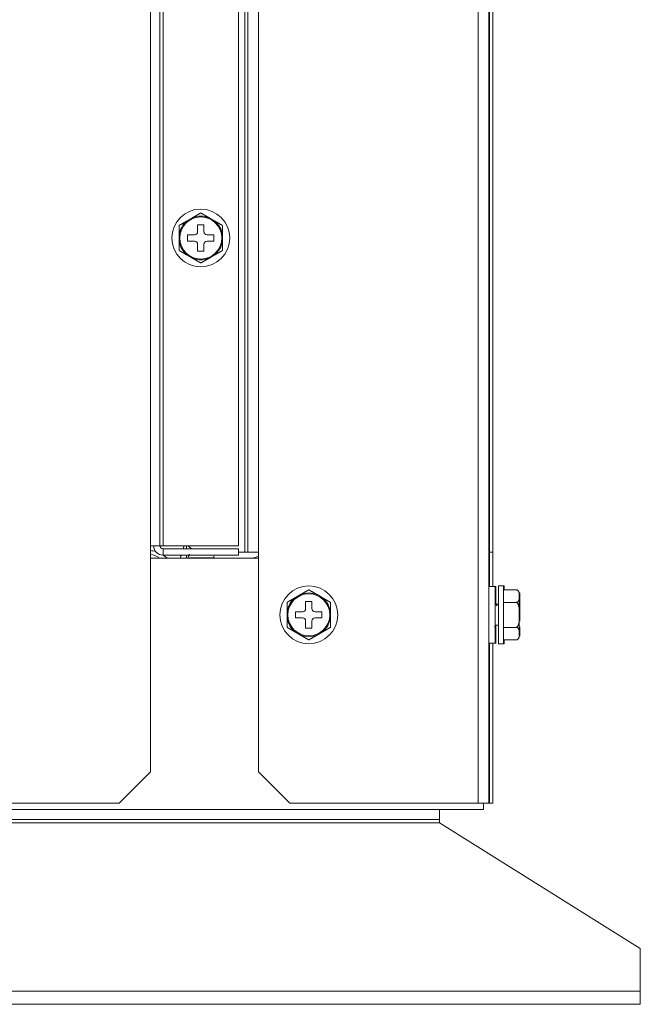
# Model space of a CAD drawing. Units: millimetres. Extents: x 0 to 8435, y 0 to 6016.
# Drawn here: x 1172 to 1271, y 2758 to 2914 of the extents above; entities that cross this region are included whole.
import ezdxf

# ---------------------------------------------------------------- set-up
doc = ezdxf.new("R2010")
doc.units = ezdxf.units.MM
doc.layers.add('LG-Product', color=3, linetype='Continuous')

msp = doc.modelspace()

# ---------------------------------------------------------------- linework, layer by layer
at = {"layer": 'LG-Product', "color": 3, "linetype": 'Continuous', "lineweight": 18}
for p, q in [((1246.98, 2789.57), (1246.98, 3834.57)), ((1247.08, 2824.08), (1247.08, 3834.57)), ((1247.58, 2829.57), (1247.58, 3827.94)), ((1245.28, 3826.36), (1245.28, 2789.57)), ((1208.08, 3822.56), (1208.08, 2829.57)), ((1208.58, 3822.56), (1208.58, 2829.57)), ((1210.28, 2829.57), (1210.28, 3822.56)), ((1193.08, 3382.07), (1193.08, 2830.57)), ((1194.58, 2830.57), (1194.58, 3382.07)), ((1195.08, 2830.57), (1195.08, 3382.07)), ((1207.08, 2830.57), (1207.08, 3382.07)), ((1199.77, 2882.8), (1198.94, 2882.32)), ((1203.22, 2882.32), (1202.39, 2882.8)), ((1201.58, 2881.67), (1200.58, 2881.67)), ((1200.58, 2881.67), (1200.58, 2880.57)), ((1201.58, 2880.57), (1201.58, 2881.67)), ((1197.63, 2880.05), (1197.63, 2879.09)), ((1198.98, 2880.07), (1198.98, 2879.07)), ((1200.08, 2880.07), (1198.98, 2880.07)), ((1203.18, 2880.07), (1202.08, 2880.07)), ((1203.18, 2879.07), (1203.18, 2880.07)), ((1204.53, 2879.09), (1204.53, 2880.05)), ((1198.98, 2879.07), (1200.08, 2879.07)), ((1200.58, 2878.57), (1200.58, 2877.47)), ((1201.58, 2877.47), (1201.58, 2878.57)), ((1202.08, 2879.07), (1203.18, 2879.07)), ((1198.94, 2876.82), (1199.77, 2876.34)), ((1200.58, 2877.47), (1201.58, 2877.47)), ((1202.39, 2876.34), (1203.22, 2876.82)), ((1193.08, 2830.57), (1194.58, 2830.57)), ((1193.08, 2794.57), (1193.08, 2830.57)), ((1194.58, 2830.57), (1195.08, 2830.57)), ((1195.08, 2830.57), (1207.08, 2830.57)), ((1195.08, 2829.07), (1195.08, 2830.07)), ((1195.08, 2830.07), (1207.08, 2830.07)), ((1198.78, 2830.07), (1198.78, 2830.57)), ((1199.08, 2830.57), (1199.58, 2830.07)), ((1207.08, 2829.07), (1207.08, 2830.07)), ((1208.08, 2829.57), (1207.08, 2829.57)), ((1208.58, 2829.57), (1208.08, 2829.57)), ((1210.28, 2829.57), (1208.58, 2829.57)), ((1210.28, 2794.57), (1210.28, 2829.57)), ((1247.58, 2829.57), (1247.08, 2829.57)), ((1247.58, 2824.07), (1247.58, 2829.57)), ((1210.28, 2828.57), (1193.08, 2828.57)), ((1195.08, 2829.07), (1207.08, 2829.07)), ((1198.78, 2828.57), (1198.78, 2829.07)), ((1203.16, 2828.67), (1199.28, 2828.67)), ((1203.16, 2828.57), (1203.16, 2828.67)), ((1247.98, 2824.07), (1246.98, 2824.07)), ((1248.08, 2824.07), (1247.98, 2824.07)), ((1247.98, 2824.07), (1247.98, 2815.07)), ((1248.08, 2824.07), (1248.08, 2821.13)), ((1249.28, 2824.17), (1248.48, 2824.17)), ((1248.48, 2824.17), (1248.48, 2814.97)), ((1249.38, 2824.17), (1249.28, 2824.17)), ((1249.28, 2824.17), (1249.28, 2814.97)), ((1251.28, 2823.55), (1249.28, 2823.55)), ((1249.38, 2823.55), (1249.38, 2824.17)), ((1216.97, 2822.8), (1216.14, 2822.32)), ((1218.78, 2821.67), (1217.78, 2821.67)), ((1217.78, 2821.67), (1217.78, 2820.57)), ((1218.78, 2820.57), (1218.78, 2821.67)), ((1220.42, 2822.32), (1219.59, 2822.8)), ((1251.28, 2821.56), (1249.28, 2821.56)), ((1251.78, 2823.05), (1251.78, 2822.8)), ((1251.78, 2822.8), (1251.78, 2822.32)), ((1251.78, 2820.05), (1251.78, 2822.32)), ((1251.88, 2821.94), (1251.88, 2823.05)), ((1251.88, 2821.94), (1251.88, 2821.15)), ((1214.83, 2820.05), (1214.83, 2819.09)), ((1216.18, 2820.07), (1216.18, 2819.07)), ((1217.28, 2820.07), (1216.18, 2820.07)), ((1220.38, 2820.07), (1219.28, 2820.07)), ((1220.38, 2819.07), (1220.38, 2820.07)), ((1221.73, 2819.09), (1221.73, 2820.05)), ((1248.21, 2821.19), (1247.98, 2821.19)), ((1251.78, 2820.05), (1251.78, 2819.09)), ((1251.88, 2818.55), (1251.88, 2821.15)), ((1216.18, 2819.07), (1217.28, 2819.07)), ((1217.78, 2818.57), (1217.78, 2817.47)), ((1218.78, 2817.47), (1218.78, 2818.57)), ((1219.28, 2819.07), (1220.38, 2819.07)), ((1251.78, 2816.82), (1251.78, 2819.09)), ((1216.14, 2816.82), (1216.97, 2816.34)), ((1217.78, 2817.47), (1218.78, 2817.47)), ((1219.59, 2816.34), (1220.42, 2816.82)), ((1248.04, 2817.95), (1248.48, 2817.95)), ((1248.08, 2817.95), (1248.08, 2815.07)), ((1251.28, 2817.58), (1249.28, 2817.58)), ((1251.78, 2816.82), (1251.78, 2816.34)), ((1251.88, 2816.18), (1251.88, 2817.67)), ((1251.28, 2815.59), (1249.28, 2815.59)), ((1249.38, 2814.97), (1249.38, 2815.59)), ((1251.78, 2816.09), (1251.78, 2816.34)), ((1246.98, 2815.07), (1247.98, 2815.07)), ((1247.08, 2794.57), (1247.08, 2815.08)), ((1247.58, 2789.57), (1247.58, 2815.07)), ((1247.98, 2815.07), (1248.08, 2815.07)), ((1248.48, 2814.97), (1249.28, 2814.97)), ((1249.28, 2814.97), (1249.38, 2814.97)), ((1188.08, 2789.57), (1193.08, 2794.57)), ((1210.28, 2794.57), (1215.28, 2789.57)), ((1246.98, 2794.57), (1247.08, 2794.57)), ((1247.08, 2794.57), (1247.08, 2789.57)), ((1188.08, 2789.57), (937.08, 2789.57)), ((1245.28, 2789.57), (1215.28, 2789.57)), ((1245.28, 2789.57), (1246.98, 2789.57)), ((1246.08, 2788.57), (1246.08, 2789.57)), ((1247.08, 2789.57), (1246.98, 2789.57)), ((1247.08, 2789.57), (1247.58, 2789.57)), ((919.08, 2788.57), (1246.08, 2788.57)), ((1239.08, 2788.57), (1239.08, 2786.97)), ((1239.08, 2786.97), (924.08, 2786.97)), ((1239.08, 2786.47), (924.08, 2786.47)), ((1239.08, 2786.47), (1239.08, 2786.97)), ((1271.08, 2766.47), (1239.08, 2786.47)), ((1271.08, 2759.67), (1271.08, 2766.47)), ((1271.08, 2759.67), (892.08, 2759.67)), ((1271.08, 2757.57), (1271.08, 2759.67)), ((892.08, 2757.57), (1271.08, 2757.57))]:
    msp.add_line(p, q, dxfattribs=at)
for points in [[(1199.77, 2882.8), (1199.8, 2882.82), (1199.83, 2882.83), (1199.86, 2882.85), (1199.89, 2882.87), (1199.92, 2882.88), (1199.95, 2882.9), (1199.98, 2882.92), (1200.01, 2882.94), (1200.04, 2882.95), (1200.07, 2882.97), (1200.1, 2882.99), (1200.13, 2883), (1200.16, 2883.02), (1200.19, 2883.04), (1200.22, 2883.06), (1200.25, 2883.07), (1200.28, 2883.09), (1200.31, 2883.11), (1200.34, 2883.12), (1200.37, 2883.14), (1200.39, 2883.16), (1200.42, 2883.17), (1200.45, 2883.19), (1200.48, 2883.21), (1200.51, 2883.22), (1200.54, 2883.24), (1200.57, 2883.26), (1200.6, 2883.27), (1200.63, 2883.29), (1200.66, 2883.31), (1200.68, 2883.32), (1200.71, 2883.34), (1200.74, 2883.36), (1200.77, 2883.37), (1200.8, 2883.39), (1200.82, 2883.4), (1200.85, 2883.42), (1200.88, 2883.43), (1200.9, 2883.45), (1200.93, 2883.46), (1200.95, 2883.48), (1200.97, 2883.49), (1200.99, 2883.5), (1201.01, 2883.52), (1201.03, 2883.53), (1201.05, 2883.53), (1201.06, 2883.54), (1201.07, 2883.55), (1201.08, 2883.55), (1201.08, 2883.55)], [(1201.08, 2883.55), (1201.08, 2883.55), (1201.09, 2883.55), (1201.1, 2883.54), (1201.11, 2883.53), (1201.13, 2883.53), (1201.15, 2883.51), (1201.17, 2883.5), (1201.19, 2883.49), (1201.21, 2883.48), (1201.24, 2883.46), (1201.26, 2883.45), (1201.29, 2883.43), (1201.32, 2883.42), (1201.34, 2883.4), (1201.37, 2883.39), (1201.4, 2883.37), (1201.42, 2883.36), (1201.45, 2883.34), (1201.48, 2883.32), (1201.51, 2883.31), (1201.54, 2883.29), (1201.57, 2883.27), (1201.6, 2883.26), (1201.62, 2883.24), (1201.65, 2883.22), (1201.68, 2883.21), (1201.71, 2883.19), (1201.74, 2883.17), (1201.77, 2883.16), (1201.8, 2883.14), (1201.83, 2883.12), (1201.86, 2883.11), (1201.89, 2883.09), (1201.92, 2883.07), (1201.95, 2883.05), (1201.97, 2883.04), (1202, 2883.02), (1202.03, 2883), (1202.06, 2882.99), (1202.09, 2882.97), (1202.12, 2882.95), (1202.15, 2882.94), (1202.18, 2882.92), (1202.21, 2882.9), (1202.24, 2882.88), (1202.27, 2882.87), (1202.3, 2882.85), (1202.33, 2882.83), (1202.36, 2882.82), (1202.39, 2882.8)], [(1197.63, 2881.56), (1197.63, 2881.56), (1197.64, 2881.57), (1197.65, 2881.57), (1197.66, 2881.58), (1197.68, 2881.59), (1197.7, 2881.6), (1197.72, 2881.61), (1197.74, 2881.63), (1197.76, 2881.64), (1197.79, 2881.65), (1197.81, 2881.67), (1197.84, 2881.68), (1197.87, 2881.7), (1197.89, 2881.71), (1197.92, 2881.73), (1197.95, 2881.74), (1197.97, 2881.76), (1198, 2881.78), (1198.03, 2881.79), (1198.06, 2881.81), (1198.09, 2881.83), (1198.12, 2881.84), (1198.15, 2881.86), (1198.17, 2881.88), (1198.2, 2881.89), (1198.23, 2881.91), (1198.26, 2881.93), (1198.29, 2881.94), (1198.32, 2881.96), (1198.35, 2881.98), (1198.38, 2881.99), (1198.41, 2882.01), (1198.44, 2882.03), (1198.47, 2882.04), (1198.5, 2882.06), (1198.52, 2882.08), (1198.55, 2882.09), (1198.58, 2882.11), (1198.61, 2882.13), (1198.64, 2882.15), (1198.67, 2882.16), (1198.7, 2882.18), (1198.73, 2882.2), (1198.76, 2882.21), (1198.79, 2882.23), (1198.82, 2882.25), (1198.85, 2882.26), (1198.88, 2882.28), (1198.91, 2882.3), (1198.94, 2882.32)], [(1197.63, 2880.05), (1197.63, 2880.09), (1197.63, 2880.12), (1197.63, 2880.16), (1197.63, 2880.19), (1197.63, 2880.22), (1197.63, 2880.26), (1197.63, 2880.29), (1197.63, 2880.33), (1197.63, 2880.36), (1197.63, 2880.39), (1197.63, 2880.43), (1197.63, 2880.46), (1197.63, 2880.5), (1197.63, 2880.53), (1197.63, 2880.56), (1197.63, 2880.6), (1197.63, 2880.63), (1197.63, 2880.67), (1197.63, 2880.7), (1197.63, 2880.73), (1197.63, 2880.77), (1197.63, 2880.8), (1197.63, 2880.84), (1197.63, 2880.87), (1197.63, 2880.9), (1197.63, 2880.94), (1197.63, 2880.97), (1197.63, 2881), (1197.63, 2881.04), (1197.63, 2881.07), (1197.63, 2881.1), (1197.63, 2881.13), (1197.63, 2881.17), (1197.63, 2881.2), (1197.63, 2881.23), (1197.63, 2881.26), (1197.63, 2881.29), (1197.63, 2881.32), (1197.63, 2881.35), (1197.63, 2881.38), (1197.63, 2881.41), (1197.63, 2881.44), (1197.63, 2881.46), (1197.63, 2881.48), (1197.63, 2881.51), (1197.63, 2881.52), (1197.63, 2881.54), (1197.63, 2881.55), (1197.63, 2881.56), (1197.63, 2881.56)], [(1203.22, 2882.32), (1203.25, 2882.3), (1203.28, 2882.28), (1203.31, 2882.26), (1203.34, 2882.25), (1203.37, 2882.23), (1203.4, 2882.21), (1203.43, 2882.2), (1203.46, 2882.18), (1203.49, 2882.16), (1203.52, 2882.15), (1203.55, 2882.13), (1203.58, 2882.11), (1203.61, 2882.09), (1203.64, 2882.08), (1203.67, 2882.06), (1203.7, 2882.04), (1203.73, 2882.03), (1203.76, 2882.01), (1203.79, 2881.99), (1203.82, 2881.97), (1203.84, 2881.96), (1203.87, 2881.94), (1203.9, 2881.92), (1203.93, 2881.91), (1203.96, 2881.89), (1203.99, 2881.87), (1204.02, 2881.86), (1204.05, 2881.84), (1204.08, 2881.82), (1204.11, 2881.81), (1204.13, 2881.79), (1204.16, 2881.77), (1204.19, 2881.76), (1204.22, 2881.74), (1204.25, 2881.73), (1204.27, 2881.71), (1204.3, 2881.7), (1204.33, 2881.68), (1204.35, 2881.67), (1204.38, 2881.65), (1204.4, 2881.64), (1204.42, 2881.62), (1204.44, 2881.61), (1204.46, 2881.6), (1204.48, 2881.59), (1204.5, 2881.58), (1204.51, 2881.57), (1204.52, 2881.57), (1204.53, 2881.56), (1204.53, 2881.56)], [(1204.53, 2881.56), (1204.53, 2881.56), (1204.53, 2881.55), (1204.53, 2881.54), (1204.53, 2881.52), (1204.53, 2881.5), (1204.53, 2881.48), (1204.53, 2881.46), (1204.53, 2881.43), (1204.53, 2881.41), (1204.53, 2881.38), (1204.53, 2881.35), (1204.53, 2881.32), (1204.53, 2881.29), (1204.53, 2881.26), (1204.53, 2881.23), (1204.53, 2881.2), (1204.53, 2881.17), (1204.53, 2881.13), (1204.53, 2881.1), (1204.53, 2881.07), (1204.53, 2881.03), (1204.53, 2881), (1204.53, 2880.97), (1204.53, 2880.94), (1204.53, 2880.9), (1204.53, 2880.87), (1204.53, 2880.83), (1204.53, 2880.8), (1204.53, 2880.77), (1204.53, 2880.73), (1204.53, 2880.7), (1204.53, 2880.67), (1204.53, 2880.63), (1204.53, 2880.6), (1204.53, 2880.56), (1204.53, 2880.53), (1204.53, 2880.5), (1204.53, 2880.46), (1204.53, 2880.43), (1204.53, 2880.39), (1204.53, 2880.36), (1204.53, 2880.33), (1204.53, 2880.29), (1204.53, 2880.26), (1204.53, 2880.22), (1204.53, 2880.19), (1204.53, 2880.16), (1204.53, 2880.12), (1204.53, 2880.09), (1204.53, 2880.05)], [(1197.63, 2877.58), (1197.63, 2877.58), (1197.63, 2877.59), (1197.63, 2877.6), (1197.63, 2877.62), (1197.63, 2877.63), (1197.63, 2877.66), (1197.63, 2877.68), (1197.63, 2877.7), (1197.63, 2877.73), (1197.63, 2877.76), (1197.63, 2877.79), (1197.63, 2877.82), (1197.63, 2877.85), (1197.63, 2877.88), (1197.63, 2877.91), (1197.63, 2877.94), (1197.63, 2877.97), (1197.63, 2878.01), (1197.63, 2878.04), (1197.63, 2878.07), (1197.63, 2878.1), (1197.63, 2878.14), (1197.63, 2878.17), (1197.63, 2878.2), (1197.63, 2878.24), (1197.63, 2878.27), (1197.63, 2878.3), (1197.63, 2878.34), (1197.63, 2878.37), (1197.63, 2878.41), (1197.63, 2878.44), (1197.63, 2878.47), (1197.63, 2878.51), (1197.63, 2878.54), (1197.63, 2878.58), (1197.63, 2878.61), (1197.63, 2878.64), (1197.63, 2878.68), (1197.63, 2878.71), (1197.63, 2878.75), (1197.63, 2878.78), (1197.63, 2878.81), (1197.63, 2878.85), (1197.63, 2878.88), (1197.63, 2878.92), (1197.63, 2878.95), (1197.63, 2878.98), (1197.63, 2879.02), (1197.63, 2879.05), (1197.63, 2879.09)], [(1204.53, 2879.09), (1204.53, 2879.05), (1204.53, 2879.02), (1204.53, 2878.98), (1204.53, 2878.95), (1204.53, 2878.92), (1204.53, 2878.88), (1204.53, 2878.85), (1204.53, 2878.81), (1204.53, 2878.78), (1204.53, 2878.75), (1204.53, 2878.71), (1204.53, 2878.68), (1204.53, 2878.64), (1204.53, 2878.61), (1204.53, 2878.57), (1204.53, 2878.54), (1204.53, 2878.51), (1204.53, 2878.47), (1204.53, 2878.44), (1204.53, 2878.4), (1204.53, 2878.37), (1204.53, 2878.34), (1204.53, 2878.3), (1204.53, 2878.27), (1204.53, 2878.24), (1204.53, 2878.2), (1204.53, 2878.17), (1204.53, 2878.14), (1204.53, 2878.1), (1204.53, 2878.07), (1204.53, 2878.04), (1204.53, 2878), (1204.53, 2877.97), (1204.53, 2877.94), (1204.53, 2877.91), (1204.53, 2877.88), (1204.53, 2877.85), (1204.53, 2877.82), (1204.53, 2877.79), (1204.53, 2877.76), (1204.53, 2877.73), (1204.53, 2877.7), (1204.53, 2877.68), (1204.53, 2877.66), (1204.53, 2877.63), (1204.53, 2877.62), (1204.53, 2877.6), (1204.53, 2877.59), (1204.53, 2877.58), (1204.53, 2877.58)], [(1198.94, 2876.82), (1198.91, 2876.84), (1198.88, 2876.86), (1198.85, 2876.87), (1198.82, 2876.89), (1198.79, 2876.91), (1198.76, 2876.93), (1198.73, 2876.94), (1198.7, 2876.96), (1198.67, 2876.98), (1198.64, 2876.99), (1198.61, 2877.01), (1198.58, 2877.03), (1198.55, 2877.05), (1198.52, 2877.06), (1198.49, 2877.08), (1198.46, 2877.1), (1198.44, 2877.11), (1198.41, 2877.13), (1198.38, 2877.15), (1198.35, 2877.16), (1198.32, 2877.18), (1198.29, 2877.2), (1198.26, 2877.22), (1198.23, 2877.23), (1198.2, 2877.25), (1198.17, 2877.27), (1198.14, 2877.28), (1198.11, 2877.3), (1198.09, 2877.32), (1198.06, 2877.33), (1198.03, 2877.35), (1198, 2877.36), (1197.97, 2877.38), (1197.94, 2877.4), (1197.92, 2877.41), (1197.89, 2877.43), (1197.86, 2877.44), (1197.84, 2877.46), (1197.81, 2877.47), (1197.79, 2877.49), (1197.76, 2877.5), (1197.74, 2877.52), (1197.72, 2877.53), (1197.7, 2877.54), (1197.68, 2877.55), (1197.66, 2877.56), (1197.65, 2877.57), (1197.64, 2877.57), (1197.63, 2877.58), (1197.63, 2877.58)], [(1204.53, 2877.58), (1204.53, 2877.58), (1204.52, 2877.57), (1204.51, 2877.57), (1204.5, 2877.56), (1204.48, 2877.55), (1204.46, 2877.54), (1204.44, 2877.53), (1204.42, 2877.51), (1204.4, 2877.5), (1204.37, 2877.49), (1204.35, 2877.47), (1204.32, 2877.46), (1204.3, 2877.44), (1204.27, 2877.43), (1204.24, 2877.41), (1204.22, 2877.4), (1204.19, 2877.38), (1204.16, 2877.36), (1204.13, 2877.35), (1204.1, 2877.33), (1204.07, 2877.31), (1204.04, 2877.3), (1204.02, 2877.28), (1203.99, 2877.26), (1203.96, 2877.25), (1203.93, 2877.23), (1203.9, 2877.21), (1203.87, 2877.2), (1203.84, 2877.18), (1203.81, 2877.16), (1203.78, 2877.15), (1203.75, 2877.13), (1203.73, 2877.11), (1203.7, 2877.1), (1203.67, 2877.08), (1203.64, 2877.06), (1203.61, 2877.05), (1203.58, 2877.03), (1203.55, 2877.01), (1203.52, 2876.99), (1203.49, 2876.98), (1203.46, 2876.96), (1203.43, 2876.94), (1203.4, 2876.93), (1203.37, 2876.91), (1203.34, 2876.89), (1203.31, 2876.87), (1203.28, 2876.86), (1203.25, 2876.84), (1203.22, 2876.82)], [(1201.08, 2875.59), (1201.08, 2875.59), (1201.07, 2875.59), (1201.06, 2875.6), (1201.05, 2875.61), (1201.03, 2875.61), (1201.01, 2875.63), (1200.99, 2875.64), (1200.97, 2875.65), (1200.95, 2875.66), (1200.92, 2875.68), (1200.9, 2875.69), (1200.87, 2875.71), (1200.85, 2875.72), (1200.82, 2875.74), (1200.79, 2875.75), (1200.77, 2875.77), (1200.74, 2875.78), (1200.71, 2875.8), (1200.68, 2875.82), (1200.65, 2875.83), (1200.62, 2875.85), (1200.59, 2875.87), (1200.57, 2875.88), (1200.54, 2875.9), (1200.51, 2875.92), (1200.48, 2875.93), (1200.45, 2875.95), (1200.42, 2875.97), (1200.39, 2875.98), (1200.36, 2876), (1200.33, 2876.02), (1200.3, 2876.03), (1200.28, 2876.05), (1200.25, 2876.07), (1200.22, 2876.09), (1200.19, 2876.1), (1200.16, 2876.12), (1200.13, 2876.14), (1200.1, 2876.15), (1200.07, 2876.17), (1200.04, 2876.19), (1200.01, 2876.2), (1199.98, 2876.22), (1199.95, 2876.24), (1199.92, 2876.26), (1199.89, 2876.27), (1199.86, 2876.29), (1199.83, 2876.31), (1199.8, 2876.32), (1199.77, 2876.34)], [(1202.39, 2876.34), (1202.36, 2876.32), (1202.33, 2876.31), (1202.3, 2876.29), (1202.27, 2876.27), (1202.24, 2876.25), (1202.21, 2876.24), (1202.18, 2876.22), (1202.15, 2876.2), (1202.12, 2876.19), (1202.09, 2876.17), (1202.06, 2876.15), (1202.03, 2876.14), (1202, 2876.12), (1201.97, 2876.1), (1201.94, 2876.08), (1201.91, 2876.07), (1201.89, 2876.05), (1201.86, 2876.03), (1201.83, 2876.02), (1201.8, 2876), (1201.77, 2875.98), (1201.74, 2875.97), (1201.71, 2875.95), (1201.68, 2875.93), (1201.65, 2875.92), (1201.62, 2875.9), (1201.59, 2875.88), (1201.56, 2875.87), (1201.54, 2875.85), (1201.51, 2875.83), (1201.48, 2875.82), (1201.45, 2875.8), (1201.42, 2875.78), (1201.39, 2875.77), (1201.37, 2875.75), (1201.34, 2875.74), (1201.31, 2875.72), (1201.29, 2875.7), (1201.26, 2875.69), (1201.24, 2875.68), (1201.21, 2875.66), (1201.19, 2875.65), (1201.17, 2875.64), (1201.15, 2875.62), (1201.13, 2875.61), (1201.11, 2875.6), (1201.1, 2875.6), (1201.09, 2875.59), (1201.08, 2875.59), (1201.08, 2875.59)], [(1198.43, 2830.57), (1198.43, 2830.56), (1198.43, 2830.55), (1198.42, 2830.54), (1198.42, 2830.53), (1198.42, 2830.52), (1198.41, 2830.51), (1198.41, 2830.5), (1198.41, 2830.49), (1198.4, 2830.48), (1198.4, 2830.47), (1198.4, 2830.46), (1198.39, 2830.45), (1198.39, 2830.44), (1198.39, 2830.43), (1198.39, 2830.42), (1198.38, 2830.41), (1198.38, 2830.4), (1198.38, 2830.39), (1198.37, 2830.38), (1198.37, 2830.37), (1198.37, 2830.36), (1198.36, 2830.35), (1198.36, 2830.34), (1198.36, 2830.33), (1198.35, 2830.32), (1198.35, 2830.31), (1198.35, 2830.3), (1198.34, 2830.29), (1198.34, 2830.28), (1198.34, 2830.27), (1198.33, 2830.26), (1198.33, 2830.25), (1198.33, 2830.24), (1198.33, 2830.23), (1198.32, 2830.22), (1198.32, 2830.21), (1198.32, 2830.2), (1198.31, 2830.19), (1198.31, 2830.18), (1198.31, 2830.17), (1198.3, 2830.16), (1198.3, 2830.15), (1198.3, 2830.14), (1198.29, 2830.13), (1198.29, 2830.12), (1198.29, 2830.11), (1198.28, 2830.1), (1198.28, 2830.09), (1198.28, 2830.08), (1198.28, 2830.07)], [(1197.96, 2829.07), (1197.96, 2829.06), (1197.95, 2829.05), (1197.95, 2829.04), (1197.95, 2829.03), (1197.94, 2829.02), (1197.94, 2829.01), (1197.94, 2829), (1197.94, 2828.99), (1197.93, 2828.98), (1197.93, 2828.97), (1197.93, 2828.96), (1197.92, 2828.95), (1197.92, 2828.94), (1197.92, 2828.93), (1197.91, 2828.92), (1197.91, 2828.91), (1197.91, 2828.9), (1197.9, 2828.89), (1197.9, 2828.88), (1197.9, 2828.87), (1197.89, 2828.86), (1197.89, 2828.85), (1197.89, 2828.84), (1197.88, 2828.83), (1197.88, 2828.82), (1197.88, 2828.81), (1197.88, 2828.8), (1197.87, 2828.79), (1197.87, 2828.78), (1197.87, 2828.77), (1197.86, 2828.76), (1197.86, 2828.75), (1197.86, 2828.74), (1197.85, 2828.73), (1197.85, 2828.72), (1197.85, 2828.71), (1197.84, 2828.7), (1197.84, 2828.69), (1197.84, 2828.68), (1197.83, 2828.67), (1197.83, 2828.66), (1197.83, 2828.65), (1197.82, 2828.64), (1197.82, 2828.63), (1197.82, 2828.62), (1197.82, 2828.61), (1197.81, 2828.6), (1197.81, 2828.59), (1197.81, 2828.58), (1197.8, 2828.57)], [(1199.05, 2828.7), (1199.05, 2828.71), (1199.06, 2828.72), (1199.06, 2828.73), (1199.06, 2828.74), (1199.07, 2828.75), (1199.07, 2828.77), (1199.08, 2828.78), (1199.08, 2828.79), (1199.09, 2828.8), (1199.09, 2828.81), (1199.09, 2828.82), (1199.1, 2828.83), (1199.1, 2828.84), (1199.11, 2828.85), (1199.11, 2828.86), (1199.11, 2828.87), (1199.12, 2828.88), (1199.12, 2828.89), (1199.13, 2828.9), (1199.13, 2828.91), (1199.14, 2828.92), (1199.14, 2828.93), (1199.14, 2828.94), (1199.15, 2828.95), (1199.15, 2828.97), (1199.16, 2828.98), (1199.16, 2828.99), (1199.17, 2829), (1199.17, 2829.01), (1199.18, 2829.02), (1199.18, 2829.03), (1199.19, 2829.04), (1199.19, 2829.05), (1199.19, 2829.06), (1199.2, 2829.07), (1199.2, 2829.08), (1199.21, 2829.09), (1199.21, 2829.1), (1199.22, 2829.11), (1199.22, 2829.12), (1199.23, 2829.13), (1199.23, 2829.14), (1199.24, 2829.15), (1199.24, 2829.16), (1199.25, 2829.17), (1199.25, 2829.18), (1199.25, 2829.19), (1199.26, 2829.2), (1199.26, 2829.21), (1199.27, 2829.22)], [(1216.97, 2822.8), (1217, 2822.82), (1217.03, 2822.83), (1217.06, 2822.85), (1217.09, 2822.87), (1217.12, 2822.88), (1217.15, 2822.9), (1217.18, 2822.92), (1217.21, 2822.94), (1217.24, 2822.95), (1217.27, 2822.97), (1217.3, 2822.99), (1217.33, 2823), (1217.36, 2823.02), (1217.39, 2823.04), (1217.42, 2823.06), (1217.45, 2823.07), (1217.48, 2823.09), (1217.51, 2823.11), (1217.54, 2823.12), (1217.57, 2823.14), (1217.59, 2823.16), (1217.62, 2823.17), (1217.65, 2823.19), (1217.68, 2823.21), (1217.71, 2823.22), (1217.74, 2823.24), (1217.77, 2823.26), (1217.8, 2823.27), (1217.83, 2823.29), (1217.86, 2823.31), (1217.88, 2823.32), (1217.91, 2823.34), (1217.94, 2823.36), (1217.97, 2823.37), (1218, 2823.39), (1218.02, 2823.4), (1218.05, 2823.42), (1218.08, 2823.43), (1218.1, 2823.45), (1218.13, 2823.46), (1218.15, 2823.48), (1218.17, 2823.49), (1218.19, 2823.5), (1218.21, 2823.52), (1218.23, 2823.53), (1218.25, 2823.53), (1218.26, 2823.54), (1218.27, 2823.55), (1218.28, 2823.55), (1218.28, 2823.55)], [(1218.28, 2823.55), (1218.28, 2823.55), (1218.29, 2823.55), (1218.3, 2823.54), (1218.31, 2823.53), (1218.33, 2823.53), (1218.35, 2823.51), (1218.37, 2823.5), (1218.39, 2823.49), (1218.41, 2823.48), (1218.44, 2823.46), (1218.46, 2823.45), (1218.49, 2823.43), (1218.52, 2823.42), (1218.54, 2823.4), (1218.57, 2823.39), (1218.6, 2823.37), (1218.62, 2823.36), (1218.65, 2823.34), (1218.68, 2823.32), (1218.71, 2823.31), (1218.74, 2823.29), (1218.77, 2823.27), (1218.8, 2823.26), (1218.82, 2823.24), (1218.85, 2823.22), (1218.88, 2823.21), (1218.91, 2823.19), (1218.94, 2823.17), (1218.97, 2823.16), (1219, 2823.14), (1219.03, 2823.12), (1219.06, 2823.11), (1219.09, 2823.09), (1219.12, 2823.07), (1219.15, 2823.05), (1219.17, 2823.04), (1219.2, 2823.02), (1219.23, 2823), (1219.26, 2822.99), (1219.29, 2822.97), (1219.32, 2822.95), (1219.35, 2822.94), (1219.38, 2822.92), (1219.41, 2822.9), (1219.44, 2822.88), (1219.47, 2822.87), (1219.5, 2822.85), (1219.53, 2822.83), (1219.56, 2822.82), (1219.59, 2822.8)], [(1251.78, 2822.8), (1251.78, 2822.82), (1251.78, 2822.83), (1251.78, 2822.85), (1251.78, 2822.87), (1251.78, 2822.88), (1251.78, 2822.9), (1251.78, 2822.92), (1251.78, 2822.94), (1251.78, 2822.95), (1251.78, 2822.97), (1251.78, 2822.99), (1251.77, 2823), (1251.77, 2823.02), (1251.77, 2823.04), (1251.77, 2823.06), (1251.77, 2823.07), (1251.76, 2823.09), (1251.76, 2823.11), (1251.76, 2823.12), (1251.76, 2823.14), (1251.75, 2823.16), (1251.75, 2823.18), (1251.74, 2823.19), (1251.74, 2823.21), (1251.73, 2823.23), (1251.73, 2823.24), (1251.72, 2823.26), (1251.71, 2823.28), (1251.7, 2823.29), (1251.7, 2823.31), (1251.69, 2823.33), (1251.68, 2823.34), (1251.67, 2823.36), (1251.65, 2823.37), (1251.64, 2823.39), (1251.63, 2823.41), (1251.61, 2823.42), (1251.6, 2823.44), (1251.58, 2823.45), (1251.56, 2823.47), (1251.54, 2823.48), (1251.52, 2823.49), (1251.49, 2823.5), (1251.47, 2823.52), (1251.44, 2823.53), (1251.41, 2823.54), (1251.38, 2823.54), (1251.35, 2823.55), (1251.32, 2823.55), (1251.28, 2823.55)], [(1214.83, 2821.56), (1214.83, 2821.56), (1214.84, 2821.57), (1214.85, 2821.57), (1214.86, 2821.58), (1214.88, 2821.59), (1214.9, 2821.6), (1214.92, 2821.61), (1214.94, 2821.63), (1214.96, 2821.64), (1214.99, 2821.65), (1215.01, 2821.67), (1215.04, 2821.68), (1215.07, 2821.7), (1215.09, 2821.71), (1215.12, 2821.73), (1215.15, 2821.74), (1215.17, 2821.76), (1215.2, 2821.78), (1215.23, 2821.79), (1215.26, 2821.81), (1215.29, 2821.83), (1215.32, 2821.84), (1215.35, 2821.86), (1215.37, 2821.88), (1215.4, 2821.89), (1215.43, 2821.91), (1215.46, 2821.93), (1215.49, 2821.94), (1215.52, 2821.96), (1215.55, 2821.98), (1215.58, 2821.99), (1215.61, 2822.01), (1215.64, 2822.03), (1215.67, 2822.04), (1215.7, 2822.06), (1215.72, 2822.08), (1215.75, 2822.09), (1215.78, 2822.11), (1215.81, 2822.13), (1215.84, 2822.15), (1215.87, 2822.16), (1215.9, 2822.18), (1215.93, 2822.2), (1215.96, 2822.21), (1215.99, 2822.23), (1216.02, 2822.25), (1216.05, 2822.26), (1216.08, 2822.28), (1216.11, 2822.3), (1216.14, 2822.32)], [(1214.83, 2820.05), (1214.83, 2820.09), (1214.83, 2820.12), (1214.83, 2820.16), (1214.83, 2820.19), (1214.83, 2820.22), (1214.83, 2820.26), (1214.83, 2820.29), (1214.83, 2820.33), (1214.83, 2820.36), (1214.83, 2820.39), (1214.83, 2820.43), (1214.83, 2820.46), (1214.83, 2820.5), (1214.83, 2820.53), (1214.83, 2820.56), (1214.83, 2820.6), (1214.83, 2820.63), (1214.83, 2820.67), (1214.83, 2820.7), (1214.83, 2820.73), (1214.83, 2820.77), (1214.83, 2820.8), (1214.83, 2820.84), (1214.83, 2820.87), (1214.83, 2820.9), (1214.83, 2820.94), (1214.83, 2820.97), (1214.83, 2821), (1214.83, 2821.04), (1214.83, 2821.07), (1214.83, 2821.1), (1214.83, 2821.13), (1214.83, 2821.17), (1214.83, 2821.2), (1214.83, 2821.23), (1214.83, 2821.26), (1214.83, 2821.29), (1214.83, 2821.32), (1214.83, 2821.35), (1214.83, 2821.38), (1214.83, 2821.41), (1214.83, 2821.44), (1214.83, 2821.46), (1214.83, 2821.48), (1214.83, 2821.51), (1214.83, 2821.52), (1214.83, 2821.54), (1214.83, 2821.55), (1214.83, 2821.56), (1214.83, 2821.56)], [(1220.42, 2822.32), (1220.45, 2822.3), (1220.48, 2822.28), (1220.51, 2822.26), (1220.54, 2822.25), (1220.57, 2822.23), (1220.6, 2822.21), (1220.63, 2822.2), (1220.66, 2822.18), (1220.69, 2822.16), (1220.72, 2822.15), (1220.75, 2822.13), (1220.78, 2822.11), (1220.81, 2822.09), (1220.84, 2822.08), (1220.87, 2822.06), (1220.9, 2822.04), (1220.93, 2822.03), (1220.96, 2822.01), (1220.99, 2821.99), (1221.02, 2821.97), (1221.04, 2821.96), (1221.07, 2821.94), (1221.1, 2821.92), (1221.13, 2821.91), (1221.16, 2821.89), (1221.19, 2821.87), (1221.22, 2821.86), (1221.25, 2821.84), (1221.28, 2821.82), (1221.31, 2821.81), (1221.33, 2821.79), (1221.36, 2821.77), (1221.39, 2821.76), (1221.42, 2821.74), (1221.45, 2821.73), (1221.47, 2821.71), (1221.5, 2821.7), (1221.53, 2821.68), (1221.55, 2821.67), (1221.58, 2821.65), (1221.6, 2821.64), (1221.62, 2821.62), (1221.64, 2821.61), (1221.66, 2821.6), (1221.68, 2821.59), (1221.7, 2821.58), (1221.71, 2821.57), (1221.72, 2821.57), (1221.73, 2821.56), (1221.73, 2821.56)], [(1221.73, 2821.56), (1221.73, 2821.56), (1221.73, 2821.55), (1221.73, 2821.54), (1221.73, 2821.52), (1221.73, 2821.5), (1221.73, 2821.48), (1221.73, 2821.46), (1221.73, 2821.43), (1221.73, 2821.41), (1221.73, 2821.38), (1221.73, 2821.35), (1221.73, 2821.32), (1221.73, 2821.29), (1221.73, 2821.26), (1221.73, 2821.23), (1221.73, 2821.2), (1221.73, 2821.17), (1221.73, 2821.13), (1221.73, 2821.1), (1221.73, 2821.07), (1221.73, 2821.03), (1221.73, 2821), (1221.73, 2820.97), (1221.73, 2820.94), (1221.73, 2820.9), (1221.73, 2820.87), (1221.73, 2820.83), (1221.73, 2820.8), (1221.73, 2820.77), (1221.73, 2820.73), (1221.73, 2820.7), (1221.73, 2820.67), (1221.73, 2820.63), (1221.73, 2820.6), (1221.73, 2820.56), (1221.73, 2820.53), (1221.73, 2820.5), (1221.73, 2820.46), (1221.73, 2820.43), (1221.73, 2820.39), (1221.73, 2820.36), (1221.73, 2820.33), (1221.73, 2820.29), (1221.73, 2820.26), (1221.73, 2820.22), (1221.73, 2820.19), (1221.73, 2820.16), (1221.73, 2820.12), (1221.73, 2820.09), (1221.73, 2820.05)], [(1251.28, 2821.56), (1251.32, 2821.56), (1251.35, 2821.57), (1251.38, 2821.57), (1251.41, 2821.58), (1251.44, 2821.59), (1251.47, 2821.6), (1251.5, 2821.61), (1251.52, 2821.62), (1251.54, 2821.64), (1251.56, 2821.65), (1251.58, 2821.67), (1251.6, 2821.68), (1251.61, 2821.7), (1251.63, 2821.71), (1251.64, 2821.73), (1251.65, 2821.74), (1251.67, 2821.76), (1251.68, 2821.77), (1251.69, 2821.79), (1251.7, 2821.81), (1251.7, 2821.82), (1251.71, 2821.84), (1251.72, 2821.86), (1251.73, 2821.87), (1251.73, 2821.89), (1251.74, 2821.91), (1251.74, 2821.92), (1251.75, 2821.94), (1251.75, 2821.96), (1251.76, 2821.97), (1251.76, 2821.99), (1251.76, 2822.01), (1251.76, 2822.03), (1251.77, 2822.04), (1251.77, 2822.06), (1251.77, 2822.08), (1251.77, 2822.09), (1251.77, 2822.11), (1251.78, 2822.13), (1251.78, 2822.15), (1251.78, 2822.16), (1251.78, 2822.18), (1251.78, 2822.2), (1251.78, 2822.21), (1251.78, 2822.23), (1251.78, 2822.25), (1251.78, 2822.26), (1251.78, 2822.28), (1251.78, 2822.3), (1251.78, 2822.32)], [(1251.78, 2820.05), (1251.78, 2820.09), (1251.78, 2820.12), (1251.78, 2820.16), (1251.78, 2820.19), (1251.78, 2820.22), (1251.78, 2820.26), (1251.78, 2820.29), (1251.78, 2820.33), (1251.78, 2820.36), (1251.78, 2820.4), (1251.78, 2820.43), (1251.77, 2820.46), (1251.77, 2820.5), (1251.77, 2820.53), (1251.77, 2820.57), (1251.77, 2820.6), (1251.76, 2820.63), (1251.76, 2820.67), (1251.76, 2820.7), (1251.76, 2820.74), (1251.75, 2820.77), (1251.75, 2820.8), (1251.74, 2820.84), (1251.74, 2820.87), (1251.73, 2820.91), (1251.73, 2820.94), (1251.72, 2820.97), (1251.71, 2821.01), (1251.7, 2821.04), (1251.7, 2821.07), (1251.69, 2821.1), (1251.68, 2821.14), (1251.67, 2821.17), (1251.65, 2821.2), (1251.64, 2821.23), (1251.63, 2821.26), (1251.61, 2821.29), (1251.6, 2821.32), (1251.58, 2821.35), (1251.56, 2821.38), (1251.54, 2821.41), (1251.52, 2821.44), (1251.5, 2821.46), (1251.47, 2821.49), (1251.44, 2821.51), (1251.41, 2821.53), (1251.38, 2821.54), (1251.35, 2821.55), (1251.32, 2821.56), (1251.28, 2821.56)], [(1251.88, 2821.94), (1251.88, 2821.96), (1251.88, 2821.98), (1251.88, 2821.99), (1251.88, 2822.01), (1251.88, 2822.02), (1251.88, 2822.04), (1251.88, 2822.06), (1251.88, 2822.07), (1251.88, 2822.09), (1251.88, 2822.1), (1251.88, 2822.12), (1251.88, 2822.13), (1251.88, 2822.15), (1251.88, 2822.17), (1251.88, 2822.18), (1251.88, 2822.2), (1251.88, 2822.21), (1251.88, 2822.23), (1251.88, 2822.25), (1251.88, 2822.26), (1251.87, 2822.28), (1251.87, 2822.29), (1251.87, 2822.31), (1251.87, 2822.32), (1251.87, 2822.34), (1251.87, 2822.36), (1251.87, 2822.37), (1251.87, 2822.39), (1251.87, 2822.4), (1251.86, 2822.42), (1251.86, 2822.44), (1251.86, 2822.45), (1251.86, 2822.47), (1251.86, 2822.48), (1251.86, 2822.5), (1251.85, 2822.51), (1251.85, 2822.53), (1251.85, 2822.55), (1251.85, 2822.56), (1251.84, 2822.58), (1251.84, 2822.59), (1251.84, 2822.61), (1251.84, 2822.62), (1251.83, 2822.64), (1251.83, 2822.66), (1251.83, 2822.67), (1251.82, 2822.69), (1251.82, 2822.7), (1251.81, 2822.72), (1251.81, 2822.73)], [(1248.18, 2821.07), (1248.17, 2821.09), (1248.17, 2821.11), (1248.17, 2821.12), (1248.16, 2821.14), (1248.16, 2821.15), (1248.15, 2821.17), (1248.15, 2821.18), (1248.15, 2821.19), (1248.14, 2821.21), (1248.14, 2821.22), (1248.13, 2821.23), (1248.13, 2821.24), (1248.12, 2821.25), (1248.12, 2821.26), (1248.12, 2821.27), (1248.11, 2821.28), (1248.11, 2821.28), (1248.1, 2821.29), (1248.1, 2821.3), (1248.09, 2821.3), (1248.09, 2821.31), (1248.09, 2821.31), (1248.08, 2821.31), (1248.08, 2821.32), (1248.07, 2821.32), (1248.07, 2821.32), (1248.06, 2821.32), (1248.06, 2821.32), (1248.06, 2821.32), (1248.05, 2821.32), (1248.05, 2821.32), (1248.04, 2821.31), (1248.04, 2821.31), (1248.04, 2821.31), (1248.03, 2821.3), (1248.03, 2821.3), (1248.02, 2821.29), (1248.02, 2821.29), (1248.01, 2821.28), (1248.01, 2821.27), (1248.01, 2821.27), (1248, 2821.26), (1248, 2821.25), (1247.99, 2821.24), (1247.99, 2821.23), (1247.98, 2821.22), (1247.98, 2821.21), (1247.98, 2821.2), (1247.97, 2821.18), (1247.97, 2821.17)], [(1248.29, 2821.33), (1248.29, 2821.33), (1248.28, 2821.33), (1248.28, 2821.33), (1248.28, 2821.33), (1248.28, 2821.33), (1248.27, 2821.33), (1248.27, 2821.32), (1248.27, 2821.32), (1248.27, 2821.32), (1248.26, 2821.32), (1248.26, 2821.32), (1248.26, 2821.31), (1248.26, 2821.31), (1248.25, 2821.31), (1248.25, 2821.3), (1248.25, 2821.3), (1248.24, 2821.29), (1248.24, 2821.29), (1248.24, 2821.28), (1248.24, 2821.28), (1248.23, 2821.27), (1248.23, 2821.27), (1248.23, 2821.26), (1248.23, 2821.26), (1248.22, 2821.25), (1248.22, 2821.24), (1248.22, 2821.24), (1248.22, 2821.23), (1248.21, 2821.22), (1248.21, 2821.21), (1248.21, 2821.21), (1248.2, 2821.2), (1248.2, 2821.19), (1248.2, 2821.18), (1248.2, 2821.17), (1248.19, 2821.16), (1248.19, 2821.15), (1248.19, 2821.15), (1248.19, 2821.14), (1248.18, 2821.13), (1248.18, 2821.12), (1248.18, 2821.11), (1248.17, 2821.1), (1248.17, 2821.08), (1248.17, 2821.07), (1248.17, 2821.06), (1248.16, 2821.05), (1248.16, 2821.04), (1248.16, 2821.03), (1248.16, 2821.02)], [(1248.21, 2821.19), (1248.21, 2821.19), (1248.21, 2821.2), (1248.21, 2821.2), (1248.22, 2821.2), (1248.22, 2821.2), (1248.22, 2821.21), (1248.22, 2821.21), (1248.22, 2821.21), (1248.22, 2821.22), (1248.23, 2821.22), (1248.23, 2821.22), (1248.23, 2821.22), (1248.23, 2821.23), (1248.23, 2821.23), (1248.23, 2821.23), (1248.24, 2821.24), (1248.24, 2821.24), (1248.24, 2821.24), (1248.24, 2821.24), (1248.24, 2821.25), (1248.24, 2821.25), (1248.24, 2821.25), (1248.25, 2821.26), (1248.25, 2821.26), (1248.25, 2821.26), (1248.25, 2821.26), (1248.25, 2821.27), (1248.25, 2821.27), (1248.26, 2821.27), (1248.26, 2821.27), (1248.26, 2821.28), (1248.26, 2821.28), (1248.26, 2821.28), (1248.26, 2821.29), (1248.27, 2821.29), (1248.27, 2821.29), (1248.27, 2821.29), (1248.27, 2821.3), (1248.27, 2821.3), (1248.27, 2821.3), (1248.28, 2821.31), (1248.28, 2821.31), (1248.28, 2821.31), (1248.28, 2821.31), (1248.28, 2821.32), (1248.28, 2821.32), (1248.29, 2821.32), (1248.29, 2821.32), (1248.29, 2821.33), (1248.29, 2821.33)], [(1214.83, 2817.58), (1214.83, 2817.58), (1214.83, 2817.59), (1214.83, 2817.6), (1214.83, 2817.62), (1214.83, 2817.63), (1214.83, 2817.66), (1214.83, 2817.68), (1214.83, 2817.7), (1214.83, 2817.73), (1214.83, 2817.76), (1214.83, 2817.79), (1214.83, 2817.82), (1214.83, 2817.85), (1214.83, 2817.88), (1214.83, 2817.91), (1214.83, 2817.94), (1214.83, 2817.97), (1214.83, 2818.01), (1214.83, 2818.04), (1214.83, 2818.07), (1214.83, 2818.1), (1214.83, 2818.14), (1214.83, 2818.17), (1214.83, 2818.2), (1214.83, 2818.24), (1214.83, 2818.27), (1214.83, 2818.3), (1214.83, 2818.34), (1214.83, 2818.37), (1214.83, 2818.41), (1214.83, 2818.44), (1214.83, 2818.47), (1214.83, 2818.51), (1214.83, 2818.54), (1214.83, 2818.58), (1214.83, 2818.61), (1214.83, 2818.64), (1214.83, 2818.68), (1214.83, 2818.71), (1214.83, 2818.75), (1214.83, 2818.78), (1214.83, 2818.81), (1214.83, 2818.85), (1214.83, 2818.88), (1214.83, 2818.92), (1214.83, 2818.95), (1214.83, 2818.98), (1214.83, 2819.02), (1214.83, 2819.05), (1214.83, 2819.09)], [(1221.73, 2819.09), (1221.73, 2819.05), (1221.73, 2819.02), (1221.73, 2818.98), (1221.73, 2818.95), (1221.73, 2818.92), (1221.73, 2818.88), (1221.73, 2818.85), (1221.73, 2818.81), (1221.73, 2818.78), (1221.73, 2818.75), (1221.73, 2818.71), (1221.73, 2818.68), (1221.73, 2818.64), (1221.73, 2818.61), (1221.73, 2818.57), (1221.73, 2818.54), (1221.73, 2818.51), (1221.73, 2818.47), (1221.73, 2818.44), (1221.73, 2818.4), (1221.73, 2818.37), (1221.73, 2818.34), (1221.73, 2818.3), (1221.73, 2818.27), (1221.73, 2818.24), (1221.73, 2818.2), (1221.73, 2818.17), (1221.73, 2818.14), (1221.73, 2818.1), (1221.73, 2818.07), (1221.73, 2818.04), (1221.73, 2818), (1221.73, 2817.97), (1221.73, 2817.94), (1221.73, 2817.91), (1221.73, 2817.88), (1221.73, 2817.85), (1221.73, 2817.82), (1221.73, 2817.79), (1221.73, 2817.76), (1221.73, 2817.73), (1221.73, 2817.7), (1221.73, 2817.68), (1221.73, 2817.66), (1221.73, 2817.63), (1221.73, 2817.62), (1221.73, 2817.6), (1221.73, 2817.59), (1221.73, 2817.58), (1221.73, 2817.58)], [(1251.28, 2817.58), (1251.32, 2817.58), (1251.35, 2817.59), (1251.38, 2817.6), (1251.41, 2817.61), (1251.44, 2817.63), (1251.47, 2817.65), (1251.5, 2817.68), (1251.52, 2817.7), (1251.54, 2817.73), (1251.56, 2817.76), (1251.58, 2817.78), (1251.6, 2817.81), (1251.61, 2817.84), (1251.63, 2817.88), (1251.64, 2817.91), (1251.65, 2817.94), (1251.67, 2817.97), (1251.68, 2818), (1251.69, 2818.04), (1251.7, 2818.07), (1251.7, 2818.1), (1251.71, 2818.14), (1251.72, 2818.17), (1251.73, 2818.2), (1251.73, 2818.24), (1251.74, 2818.27), (1251.74, 2818.3), (1251.75, 2818.34), (1251.75, 2818.37), (1251.76, 2818.4), (1251.76, 2818.44), (1251.76, 2818.47), (1251.76, 2818.51), (1251.77, 2818.54), (1251.77, 2818.57), (1251.77, 2818.61), (1251.77, 2818.64), (1251.77, 2818.68), (1251.78, 2818.71), (1251.78, 2818.74), (1251.78, 2818.78), (1251.78, 2818.81), (1251.78, 2818.85), (1251.78, 2818.88), (1251.78, 2818.92), (1251.78, 2818.95), (1251.78, 2818.98), (1251.78, 2819.02), (1251.78, 2819.05), (1251.78, 2819.09)], [(1216.14, 2816.82), (1216.11, 2816.84), (1216.08, 2816.86), (1216.05, 2816.87), (1216.02, 2816.89), (1215.99, 2816.91), (1215.96, 2816.93), (1215.93, 2816.94), (1215.9, 2816.96), (1215.87, 2816.98), (1215.84, 2816.99), (1215.81, 2817.01), (1215.78, 2817.03), (1215.75, 2817.05), (1215.72, 2817.06), (1215.69, 2817.08), (1215.66, 2817.1), (1215.64, 2817.11), (1215.61, 2817.13), (1215.58, 2817.15), (1215.55, 2817.16), (1215.52, 2817.18), (1215.49, 2817.2), (1215.46, 2817.22), (1215.43, 2817.23), (1215.4, 2817.25), (1215.37, 2817.27), (1215.34, 2817.28), (1215.31, 2817.3), (1215.29, 2817.32), (1215.26, 2817.33), (1215.23, 2817.35), (1215.2, 2817.36), (1215.17, 2817.38), (1215.14, 2817.4), (1215.12, 2817.41), (1215.09, 2817.43), (1215.06, 2817.44), (1215.04, 2817.46), (1215.01, 2817.47), (1214.99, 2817.49), (1214.96, 2817.5), (1214.94, 2817.52), (1214.92, 2817.53), (1214.9, 2817.54), (1214.88, 2817.55), (1214.86, 2817.56), (1214.85, 2817.57), (1214.84, 2817.57), (1214.83, 2817.58), (1214.83, 2817.58)], [(1221.73, 2817.58), (1221.73, 2817.58), (1221.72, 2817.57), (1221.71, 2817.57), (1221.7, 2817.56), (1221.68, 2817.55), (1221.66, 2817.54), (1221.64, 2817.53), (1221.62, 2817.51), (1221.6, 2817.5), (1221.57, 2817.49), (1221.55, 2817.47), (1221.52, 2817.46), (1221.5, 2817.44), (1221.47, 2817.43), (1221.44, 2817.41), (1221.42, 2817.4), (1221.39, 2817.38), (1221.36, 2817.36), (1221.33, 2817.35), (1221.3, 2817.33), (1221.27, 2817.31), (1221.24, 2817.3), (1221.22, 2817.28), (1221.19, 2817.26), (1221.16, 2817.25), (1221.13, 2817.23), (1221.1, 2817.21), (1221.07, 2817.2), (1221.04, 2817.18), (1221.01, 2817.16), (1220.98, 2817.15), (1220.95, 2817.13), (1220.93, 2817.11), (1220.9, 2817.1), (1220.87, 2817.08), (1220.84, 2817.06), (1220.81, 2817.05), (1220.78, 2817.03), (1220.75, 2817.01), (1220.72, 2816.99), (1220.69, 2816.98), (1220.66, 2816.96), (1220.63, 2816.94), (1220.6, 2816.93), (1220.57, 2816.91), (1220.54, 2816.89), (1220.51, 2816.87), (1220.48, 2816.86), (1220.45, 2816.84), (1220.42, 2816.82)], [(1247.84, 2817.61), (1247.85, 2817.62), (1247.85, 2817.62), (1247.86, 2817.63), (1247.86, 2817.63), (1247.87, 2817.64), (1247.87, 2817.64), (1247.88, 2817.65), (1247.88, 2817.66), (1247.89, 2817.66), (1247.89, 2817.67), (1247.9, 2817.67), (1247.9, 2817.68), (1247.91, 2817.69), (1247.91, 2817.69), (1247.92, 2817.7), (1247.92, 2817.7), (1247.93, 2817.71), (1247.93, 2817.72), (1247.94, 2817.72), (1247.94, 2817.73), (1247.95, 2817.73), (1247.95, 2817.74), (1247.95, 2817.75), (1247.96, 2817.75), (1247.96, 2817.76), (1247.97, 2817.77), (1247.97, 2817.77), (1247.98, 2817.78), (1247.98, 2817.79), (1247.99, 2817.79), (1247.99, 2817.8), (1248, 2817.81), (1248, 2817.81), (1248.01, 2817.82), (1248.01, 2817.83), (1248.02, 2817.83), (1248.02, 2817.84), (1248.02, 2817.85), (1248.03, 2817.86), (1248.03, 2817.86), (1248.04, 2817.87), (1248.04, 2817.88), (1248.05, 2817.88), (1248.05, 2817.89), (1248.05, 2817.9), (1248.06, 2817.91), (1248.06, 2817.92), (1248.07, 2817.92), (1248.07, 2817.93), (1248.08, 2817.94)], [(1251.78, 2816.82), (1251.78, 2816.84), (1251.78, 2816.86), (1251.78, 2816.88), (1251.78, 2816.89), (1251.78, 2816.91), (1251.78, 2816.93), (1251.78, 2816.94), (1251.78, 2816.96), (1251.78, 2816.98), (1251.78, 2816.99), (1251.78, 2817.01), (1251.77, 2817.03), (1251.77, 2817.05), (1251.77, 2817.06), (1251.77, 2817.08), (1251.77, 2817.1), (1251.76, 2817.11), (1251.76, 2817.13), (1251.76, 2817.15), (1251.76, 2817.17), (1251.75, 2817.18), (1251.75, 2817.2), (1251.74, 2817.22), (1251.74, 2817.23), (1251.73, 2817.25), (1251.73, 2817.27), (1251.72, 2817.28), (1251.71, 2817.3), (1251.7, 2817.32), (1251.7, 2817.33), (1251.69, 2817.35), (1251.68, 2817.37), (1251.67, 2817.38), (1251.65, 2817.4), (1251.64, 2817.41), (1251.63, 2817.43), (1251.61, 2817.45), (1251.6, 2817.46), (1251.58, 2817.48), (1251.56, 2817.49), (1251.54, 2817.5), (1251.52, 2817.52), (1251.49, 2817.53), (1251.47, 2817.54), (1251.44, 2817.55), (1251.41, 2817.56), (1251.38, 2817.57), (1251.35, 2817.57), (1251.32, 2817.58), (1251.28, 2817.58)], [(1251.8, 2816.75), (1251.8, 2816.77), (1251.81, 2816.78), (1251.81, 2816.8), (1251.81, 2816.82), (1251.82, 2816.84), (1251.82, 2816.86), (1251.83, 2816.88), (1251.83, 2816.89), (1251.83, 2816.91), (1251.84, 2816.93), (1251.84, 2816.95), (1251.84, 2816.97), (1251.85, 2816.99), (1251.85, 2817), (1251.85, 2817.02), (1251.85, 2817.04), (1251.86, 2817.06), (1251.86, 2817.08), (1251.86, 2817.1), (1251.86, 2817.11), (1251.86, 2817.13), (1251.87, 2817.15), (1251.87, 2817.17), (1251.87, 2817.19), (1251.87, 2817.21), (1251.87, 2817.23), (1251.87, 2817.24), (1251.87, 2817.26), (1251.87, 2817.28), (1251.87, 2817.3), (1251.88, 2817.32), (1251.88, 2817.34), (1251.88, 2817.36), (1251.88, 2817.38), (1251.88, 2817.39), (1251.88, 2817.41), (1251.88, 2817.43), (1251.88, 2817.45), (1251.88, 2817.47), (1251.88, 2817.49), (1251.88, 2817.51), (1251.88, 2817.52), (1251.88, 2817.54), (1251.88, 2817.56), (1251.88, 2817.58), (1251.88, 2817.6), (1251.88, 2817.62), (1251.88, 2817.64), (1251.88, 2817.65), (1251.88, 2817.67)], [(1218.28, 2815.59), (1218.28, 2815.59), (1218.27, 2815.59), (1218.26, 2815.6), (1218.25, 2815.61), (1218.23, 2815.61), (1218.21, 2815.63), (1218.19, 2815.64), (1218.17, 2815.65), (1218.15, 2815.66), (1218.12, 2815.68), (1218.1, 2815.69), (1218.07, 2815.71), (1218.05, 2815.72), (1218.02, 2815.74), (1217.99, 2815.75), (1217.97, 2815.77), (1217.94, 2815.78), (1217.91, 2815.8), (1217.88, 2815.82), (1217.85, 2815.83), (1217.82, 2815.85), (1217.79, 2815.87), (1217.77, 2815.88), (1217.74, 2815.9), (1217.71, 2815.92), (1217.68, 2815.93), (1217.65, 2815.95), (1217.62, 2815.97), (1217.59, 2815.98), (1217.56, 2816), (1217.53, 2816.02), (1217.5, 2816.03), (1217.48, 2816.05), (1217.45, 2816.07), (1217.42, 2816.09), (1217.39, 2816.1), (1217.36, 2816.12), (1217.33, 2816.14), (1217.3, 2816.15), (1217.27, 2816.17), (1217.24, 2816.19), (1217.21, 2816.2), (1217.18, 2816.22), (1217.15, 2816.24), (1217.12, 2816.26), (1217.09, 2816.27), (1217.06, 2816.29), (1217.03, 2816.31), (1217, 2816.32), (1216.97, 2816.34)], [(1219.59, 2816.34), (1219.56, 2816.32), (1219.53, 2816.31), (1219.5, 2816.29), (1219.47, 2816.27), (1219.44, 2816.25), (1219.41, 2816.24), (1219.38, 2816.22), (1219.35, 2816.2), (1219.32, 2816.19), (1219.29, 2816.17), (1219.26, 2816.15), (1219.23, 2816.14), (1219.2, 2816.12), (1219.17, 2816.1), (1219.14, 2816.08), (1219.11, 2816.07), (1219.09, 2816.05), (1219.06, 2816.03), (1219.03, 2816.02), (1219, 2816), (1218.97, 2815.98), (1218.94, 2815.97), (1218.91, 2815.95), (1218.88, 2815.93), (1218.85, 2815.92), (1218.82, 2815.9), (1218.79, 2815.88), (1218.76, 2815.87), (1218.74, 2815.85), (1218.71, 2815.83), (1218.68, 2815.82), (1218.65, 2815.8), (1218.62, 2815.78), (1218.59, 2815.77), (1218.57, 2815.75), (1218.54, 2815.74), (1218.51, 2815.72), (1218.49, 2815.7), (1218.46, 2815.69), (1218.44, 2815.68), (1218.41, 2815.66), (1218.39, 2815.65), (1218.37, 2815.64), (1218.35, 2815.62), (1218.33, 2815.61), (1218.31, 2815.6), (1218.3, 2815.6), (1218.29, 2815.59), (1218.28, 2815.59), (1218.28, 2815.59)], [(1251.28, 2815.59), (1251.32, 2815.59), (1251.35, 2815.59), (1251.38, 2815.6), (1251.41, 2815.6), (1251.44, 2815.61), (1251.47, 2815.62), (1251.5, 2815.64), (1251.52, 2815.65), (1251.54, 2815.66), (1251.56, 2815.68), (1251.58, 2815.69), (1251.6, 2815.7), (1251.61, 2815.72), (1251.63, 2815.74), (1251.64, 2815.75), (1251.65, 2815.77), (1251.67, 2815.78), (1251.68, 2815.8), (1251.69, 2815.82), (1251.7, 2815.83), (1251.7, 2815.85), (1251.71, 2815.87), (1251.72, 2815.88), (1251.73, 2815.9), (1251.73, 2815.92), (1251.74, 2815.93), (1251.74, 2815.95), (1251.75, 2815.97), (1251.75, 2815.98), (1251.76, 2816), (1251.76, 2816.02), (1251.76, 2816.03), (1251.76, 2816.05), (1251.77, 2816.07), (1251.77, 2816.08), (1251.77, 2816.1), (1251.77, 2816.12), (1251.77, 2816.14), (1251.78, 2816.15), (1251.78, 2816.17), (1251.78, 2816.19), (1251.78, 2816.2), (1251.78, 2816.22), (1251.78, 2816.24), (1251.78, 2816.25), (1251.78, 2816.27), (1251.78, 2816.29), (1251.78, 2816.31), (1251.78, 2816.32), (1251.78, 2816.34)]]:
    msp.add_lwpolyline(points, dxfattribs=at)
for centre, radius in [((1201.08, 2879.57), 4.6), ((1201.08, 2879.57), 3.35), ((1218.28, 2819.57), 4.6), ((1218.28, 2819.57), 3.35)]:
    msp.add_circle(centre, radius, dxfattribs=at)
for centre, radius, start, end in [((1201.08, 2879.57), 3.48, 67.9779, 112.0221), ((1201.08, 2879.57), 3.48, 127.9779, 172.0221), ((1201.08, 2879.57), 3.48, 7.9779, 52.0221), ((1200.08, 2880.57), 0.5, 270, 0), ((1202.08, 2880.57), 0.5, 180, 270), ((1201.08, 2879.57), 3.48, 187.9779, 232.0221), ((1200.08, 2878.57), 0.5, 0, 90), ((1202.08, 2878.57), 0.5, 90, 180), ((1201.08, 2879.57), 3.48, 307.9779, 352.0221), ((1201.08, 2879.57), 3.48, 247.9779, 292.0221), ((1195.08, 2830.57), 1.5, 180, 270), ((1195.08, 2830.57), 0.5, 180, 270), ((1204.66, 2828.67), 1.5, 164.5324, 180), ((1205.18, 2844.57), 16.5, 284.1462, 288.005), ((1251.28, 2823.05), 0.5, 70.3814, 99.5404), ((1251.28, 2823.05), 0.5, 0, 49.6204), ((1218.28, 2819.57), 3.48, 127.9779, 172.0221), ((1218.28, 2819.57), 3.48, 67.9779, 112.0221), ((1218.28, 2819.57), 3.48, 7.9779, 52.0221), ((1217.28, 2820.57), 0.5, 270, 0), ((1219.28, 2820.57), 0.5, 180, 270), ((1218.28, 2819.57), 3.48, 187.9779, 232.0221), ((1217.28, 2818.57), 0.5, 0, 90), ((1219.28, 2818.57), 0.5, 90, 180), ((1218.28, 2819.57), 3.48, 307.9779, 352.0221), ((1218.28, 2819.57), 3.48, 247.9779, 292.0221), ((1251.28, 2816.09), 0.5, 308.0488, 0)]:
    msp.add_arc(centre, radius, start, end, dxfattribs=at)
for centre, major_axis, ratio, start_param, end_param in [((1192.79, 2826.09), (-4.1, 1.3), 0.863052, 4.709465, 4.909037), ((1192.09, 2825.07), (0, 4.3), 0.984808, 5.66331, 6.048107), ((1192.79, 2826.09), (-4.1, 1.3), 0.863052, 4.210588, 4.40431), ((1248.48, 2819.57), (22.83, 0), 0.070988, 1.570796, 1.582693)]:
    msp.add_ellipse(centre, major_axis=major_axis, ratio=ratio, start_param=start_param, end_param=end_param, dxfattribs=at)

doc.saveas('drawing.dxf')
